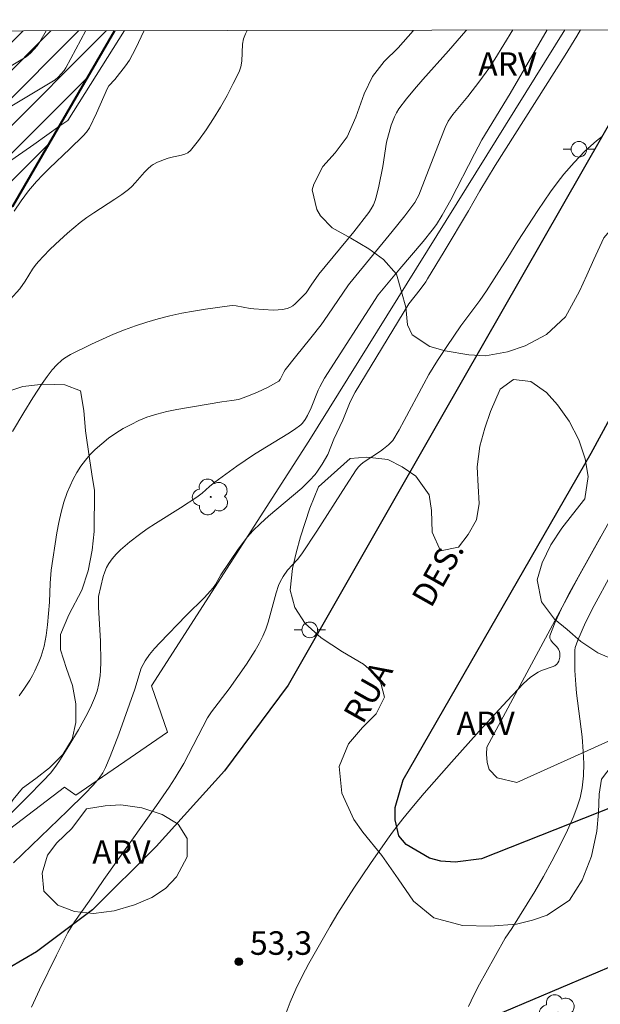
# Model space of a CAD drawing. Units: metres. Extents: x 281658 to 282174, y 1675449 to 1676013.
# Drawn here: x 281726 to 281763, y 1675946 to 1676009 of the extents above; entities that cross this region are included whole.
import ezdxf
from ezdxf.enums import TextEntityAlignment as Align

# ---------------------------------------------------------------- set-up
doc = ezdxf.new("R2010")
doc.units = ezdxf.units.M
doc.header["$MEASUREMENT"] = 0
for name, color, linetype, lineweight in [('Articulacao', 7, 'Continuous', 18), ('Edificacoes_Notaveis', 7, 'Continuous', 40), ('Edificacoes_Notaveis_Hatch', 8, 'Continuous', 9), ('Muro_Grade', 8, 'Continuous', 20), ('Pavimentacao_Nao_Asfaltica_Mfio', 10, 'Continuous', 30), ('Poste', 7, 'Continuous', 9), ('Topon_de_Vias', 7, 'Continuous', 9)]:
    doc.layers.add(name, color=color, linetype=linetype, lineweight=lineweight)
for name, color, linetype, lineweight, true_color in [('Arvores_Isoladas', 7, 'Continuous', 18, 0x00ff33), ('Curvas_Intermediarias', 7, 'Continuous', 9, 0x783c14), ('Curvas_Mestras', 7, 'Continuous', 20, 0x783c14), ('Pto_Cotado', 7, 'Continuous', 9, 0x783c14), ('Topon_Pto_Cotado', 7, 'Continuous', 9, 0x783c14), ('Topon_Vegetacao', 7, 'Continuous', 9, 0x00ff33), ('Vegetacao', 7, 'Orla8', 9, 0x00ff33)]:
    doc.layers.add(name, color=color, linetype=linetype, lineweight=lineweight, true_color=true_color)
doc.styles.add('Arial', font='arial.ttf', dxfattribs={"height": 1.5})
doc.styles.get("Standard").update_dxf_attribs({"font": 'arial.ttf'})
doc.linetypes.add('Orla8', pattern='A,6,-0.5,["V",Standard,S=1,R=0,X=-0.5,Y=-1],-0.5,6,-0.5,["V",Standard,S=1,R=0,X=-0.5,Y=-1],-0.5', length=14)

# ---------------------------------------------------------------- blocks, each defined once
blk = doc.blocks.new('Cotas')
at = {"layer": 'Pto_Cotado'}
blk.add_hatch(color=256, dxfattribs=at).paths.add_polyline_path([(0, 0.24, 1), (0, -0.24, 1)])
at = {"layer": 'Pto_Cotado', "lineweight": -3}
blk.add_lwpolyline([(0, -0.24, -1), (0, 0.24, -1)], format="xyb", close=True, dxfattribs=at)
blk = doc.blocks.new('Poste')
at = {"layer": 'Poste'}
for points in [[(-0.5, 0), (-1, 0)], [(0.5, 0), (1, 0)]]:
    blk.add_lwpolyline(points, dxfattribs=at)
blk.add_lwpolyline([(0, 0.5, 1), (0, -0.5, 1)], format="xyb", close=True, dxfattribs=at)
blk = doc.blocks.new('Arvore')
at = {"layer": 'Arvores_Isoladas'}
blk.add_lwpolyline([(-0.718, 0.493, 0.872324), (-0.722, -0.551, 0.862983), (0.284, -0.827, 0.900105), (0.89, 0.029, 0.863155), (0.262, 0.861, 0.882486)], format="xyb", close=True, dxfattribs=at)
blk.add_circle((0, 0), 0.0286, dxfattribs=at)

msp = doc.modelspace()

# ---------------------------------------------------------------- hatches: boundary and pattern name
at = {"layer": 'Edificacoes_Notaveis_Hatch'}
h = msp.add_hatch(dxfattribs=at)
h.set_pattern_fill('ANSI31', color=256, scale=10)
h.paths.add_polyline_path([(281732.107, 1676008.263), (281725.61, 1675997.056), (281698.591, 1675993.288), (281697.824, 1675998.785), (281696.054, 1675998.539), (281695.832, 1676000.132), (281682.806, 1675998.316), (281682.729, 1675998.871), (281681.795, 1675998.825), (281682.772, 1675986.851), (281675.393, 1675985.654), (281674.295, 1676008.168)])
h = msp.add_hatch(dxfattribs=at)
h.set_pattern_fill('ANSI31', color=256, scale=10)
h.paths.add_polyline_path([(281732.107, 1676008.263), (281725.61, 1675997.056), (281698.591, 1675993.288), (281697.824, 1675998.785), (281696.054, 1675998.539), (281695.832, 1676000.132), (281682.806, 1675998.316), (281682.729, 1675998.871), (281681.795, 1675998.825), (281682.772, 1675986.851), (281675.393, 1675985.654), (281674.295, 1676008.168)])
h = msp.add_hatch(dxfattribs=at)
h.set_pattern_fill('ANSI31', color=256, scale=10)
h.paths.add_polyline_path([(281732.107, 1676008.263), (281725.61, 1675997.056), (281698.591, 1675993.288), (281697.824, 1675998.785), (281696.054, 1675998.539), (281695.832, 1676000.132), (281682.806, 1675998.316), (281682.729, 1675998.871), (281681.43, 1676008.18)], flags=17)
h = msp.add_hatch(dxfattribs=at)
h.set_pattern_fill('ANSI31', color=256, scale=10)
h.paths.add_polyline_path([(281732.107, 1676008.263), (281725.61, 1675997.056), (281698.591, 1675993.288), (281697.824, 1675998.785), (281696.054, 1675998.539), (281695.832, 1676000.132), (281682.806, 1675998.316), (281682.729, 1675998.871), (281681.43, 1676008.18)], flags=17)

# ---------------------------------------------------------------- linework, layer by layer
at = {"layer": 'Articulacao', "flags": 128}
msp.add_lwpolyline([(281674.118, 1676008.168), (282156.379, 1676008.958), (282157.275, 1675454.694), (281675.038, 1675453.904), (281674.118, 1676008.168)], close=True, dxfattribs=at)
at = {"layer": 'Curvas_Intermediarias', "flags": 128}
for points, elevation in [([(281722.421, 1676004.188), (281726.25, 1676006.461), (281726.448, 1676006.595), (281726.724, 1676006.829), (281726.966, 1676007.069), (281727.164, 1676007.299), (281727.332, 1676007.551), (281727.726, 1676008.256)], 63), ([(281723.351, 1675998.501), (281726.935, 1676000.999), (281728.607, 1676002.194), (281729.109, 1676002.537), (281732.736, 1676008.264)], 61), ([(281759.702, 1676008.308), (281757.33, 1676004.26), (281755.535, 1676001.294), (281755.054, 1676000.393), (281753.544, 1675997.467), (281753.003, 1675996.487), (281752.634, 1675995.9), (281752.365, 1675995.526), (281751.792, 1675994.811), (281750.3, 1675993.067), (281749.654, 1675992.291), (281748.911, 1675991.398), (281745.498, 1675986.092), (281745.183, 1675985.537), (281745.077, 1675985.319), (281744.632, 1675984.189), (281744.402, 1675983.706), (281744.261, 1675983.447), (281744.087, 1675983.218), (281743.982, 1675983.123), (281743.576, 1675982.825), (281743.153, 1675982.545), (281741.398, 1675981.485), (281740.968, 1675981.209), (281739.891, 1675980.474), (281738.481, 1675979.456), (281738.154, 1675979.187), (281737.678, 1675978.762), (281737.344, 1675978.501), (281736.298, 1675977.82), (281734.702, 1675976.832), (281734.183, 1675976.487), (281733.678, 1675976.124), (281733.063, 1675975.647), (281732.471, 1675975.133), (281732.198, 1675974.859), (281731.947, 1675974.571), (281731.724, 1675974.269), (281731.578, 1675974.014), (281731.462, 1675973.739), (281731.369, 1675973.449), (281731.058, 1675972.157), (281731.077, 1675971.486), (281731.2, 1675969.325), (281731.221, 1675968.007), (281731.202, 1675967.419), (281731.177, 1675967.127), (281731.096, 1675966.603), (281730.979, 1675966.137), (281730.823, 1675965.68), (281730.629, 1675965.242), (281730.358, 1675964.712), (281729.784, 1675963.665), (281729.175, 1675962.635), (281728.542, 1675961.623), (281728.283, 1675961.254), (281727.997, 1675960.902), (281727.537, 1675960.4), (281726.546, 1675959.382), (281723.894, 1675956.76)], 56), ([(281724.027, 1676002.57), (281728.194, 1676005.054), (281728.3, 1676005.126), (281728.492, 1676005.295), (281728.869, 1676005.707), (281728.98, 1676005.88), (281730.25, 1676008.26)], 62), ([(281740.556, 1676008.277), (281740.441, 1676008.064), (281740.321, 1676007.745), (281740.261, 1676007.4), (281740.205, 1676006.309), (281740.15, 1676005.958), (281740.039, 1676005.629), (281739.671, 1676004.877), (281739.275, 1676004.124), (281738.852, 1676003.378), (281738.405, 1676002.647), (281737.936, 1676001.938), (281737.445, 1676001.257), (281736.936, 1676000.614), (281736.777, 1676000.472), (281736.583, 1676000.374), (281736.365, 1676000.307), (281735.66, 1676000.166), (281735.44, 1676000.098), (281734.843, 1675999.869), (281734.564, 1675999.723), (281734.437, 1675999.633), (281734.216, 1675999.438), (281734.008, 1675999.223), (281733.411, 1675998.541), (281733.201, 1675998.326), (281732.977, 1675998.129), (281732.553, 1675997.811), (281732.114, 1675997.511), (281730.767, 1675996.647), (281730.328, 1675996.346), (281729.905, 1675996.026), (281729.096, 1675995.351), (281728.315, 1675994.639), (281727.937, 1675994.271), (281727.211, 1675993.511), (281727.023, 1675993.282), (281726.854, 1675993.039), (281726.386, 1675992.27), (281726.043, 1675991.784), (281725.432, 1675991.107)], 59), ([(281725.587, 1675982.68), (281726.3, 1675983.908), (281726.871, 1675984.839), (281727.474, 1675985.749), (281727.79, 1675986.191), (281728.116, 1675986.622), (281728.402, 1675986.95), (281728.728, 1675987.245), (281728.903, 1675987.377), (281729.274, 1675987.601), (281730.629, 1675988.267), (281732.016, 1675988.889), (281732.719, 1675989.173), (281733.43, 1675989.435), (281734.146, 1675989.67), (281734.882, 1675989.88), (281735.628, 1675990.066), (281736.381, 1675990.229), (281737.139, 1675990.373), (281737.9, 1675990.499), (281739.418, 1675990.709), (281739.639, 1675990.72), (281739.861, 1675990.703), (281740.754, 1675990.537), (281740.978, 1675990.515), (281742.218, 1675990.439), (281742.523, 1675990.444), (281742.819, 1675990.473), (281743.103, 1675990.534), (281743.286, 1675990.606), (281743.46, 1675990.711), (281743.625, 1675990.839), (281744.314, 1675991.532), (281744.649, 1675992.017), (281745.134, 1675992.719), (281747.363, 1675995.433), (281748.316, 1675996.65), (281748.474, 1675996.895), (281748.609, 1675997.154), (281748.714, 1675997.422), (281748.805, 1675997.725), (281748.958, 1675998.342), (281749.213, 1675999.593), (281749.454, 1676001.14), (281749.753, 1676002.229), (281749.956, 1676002.77), (281750.085, 1676003.025), (281750.236, 1676003.265), (281750.72, 1676003.908), (281751.233, 1676004.534), (281751.766, 1676005.148), (281753.405, 1676006.967), (281754.512, 1676008.255), (281754.549, 1676008.299)], 58), ([(281757.499, 1676008.304), (281756.364, 1676006.431), (281755.973, 1676005.842), (281755.404, 1676005.058), (281754.631, 1676004.054), (281753.683, 1676002.904), (281753.385, 1676002.48), (281753.188, 1676002.08), (281752.905, 1676001.378), (281751.979, 1675998.968), (281751.501, 1675997.77), (281751.412, 1675997.576), (281751.252, 1675997.295), (281750.614, 1675996.442), (281749.815, 1675995.442), (281747.098, 1675992.151), (281747.016, 1675992.053), (281745.71, 1675990.113), (281745.269, 1675989.496), (281744.624, 1675988.666), (281743.631, 1675987.442), (281742.983, 1675986.616), (281742.9, 1675986.484), (281742.658, 1675986.004), (281742.577, 1675985.892), (281741.89, 1675985.528), (281741.223, 1675985.206), (281740.542, 1675984.917), (281739.995, 1675984.732), (281739.575, 1675984.657), (281738.934, 1675984.582), (281736.076, 1675984.103), (281735.423, 1675983.97), (281734.782, 1675983.804), (281734.159, 1675983.596), (281733.65, 1675983.385), (281733.145, 1675983.143), (281732.65, 1675982.873), (281732.17, 1675982.576), (281731.708, 1675982.255), (281731.271, 1675981.912), (281730.861, 1675981.55), (281730.537, 1675981.219), (281730.233, 1675980.859), (281729.95, 1675980.475), (281729.691, 1675980.071), (281729.457, 1675979.653), (281729.25, 1675979.226), (281729.072, 1675978.794), (281728.861, 1675978.173), (281728.685, 1675977.535), (281728.539, 1675976.885), (281728.414, 1675976.226), (281728.049, 1675973.838), (281727.993, 1675973.023), (281727.941, 1675971.794), (281727.821, 1675970.355), (281727.739, 1675969.671), (281727.601, 1675969.002), (281727.403, 1675968.359), (281727.286, 1675968.04), (281727.012, 1675967.419), (281726.855, 1675967.12), (281726.685, 1675966.831), (281726.35, 1675966.32), (281725.997, 1675965.819)], 57), ([(281763.234, 1676001.531), (281762.848, 1676001.227), (281762.108, 1676000.569), (281761.414, 1675999.858), (281760.769, 1675999.109), (281760.332, 1675998.55), (281759.912, 1675997.976), (281759.109, 1675996.797), (281757.818, 1675994.84), (281757.183, 1675993.798), (281756.461, 1675992.664), (281755.831, 1675991.673), (281755.404, 1675991.048), (281754.199, 1675989.42), (281753.297, 1675988.105), (281752.71, 1675987.219), (281752.149, 1675986.317), (281751.819, 1675985.74), (281750.576, 1675983.383), (281750.257, 1675982.801), (281749.848, 1675982.123), (281749.572, 1675981.836), (281749.26, 1675981.586), (281749.059, 1675981.44), (281748.015, 1675980.762), (281747.821, 1675980.61), (281747.654, 1675980.44), (281747.509, 1675980.247), (281746.841, 1675979.223), (281744.997, 1675976.324), (281744.048, 1675974.895), (281743.761, 1675974.533), (281743.137, 1675973.848), (281742.846, 1675973.451), (281742.655, 1675973.104), (281742.554, 1675972.862), (281742.405, 1675972.402), (281741.895, 1675970.527), (281741.74, 1675970.071), (281741.556, 1675969.629), (281741.324, 1675969.171), (281741.068, 1675968.724), (281740.503, 1675967.854), (281739.401, 1675966.273), (281738.285, 1675964.801), (281738.015, 1675964.417), (281736.504, 1675961.517), (281735.97, 1675960.597), (281735.585, 1675960), (281734.779, 1675958.827), (281731.398, 1675954.112), (281730.479, 1675952.728), (281729.545, 1675951.411), (281729.111, 1675950.735), (281728.38, 1675949.289), (281727.311, 1675947.085), (281726.8, 1675945.972)], 54), ([(281763.116, 1675975.988), (281761.07, 1675972.29), (281760.621, 1675971.41), (281760.217, 1675970.532), (281759.874, 1675969.658), (281759.866, 1675969.513), (281759.929, 1675969.372), (281760.039, 1675969.234), (281760.311, 1675968.957), (281760.424, 1675968.814), (281760.492, 1675968.667), (281760.511, 1675968.551), (281760.505, 1675968.293), (281760.44, 1675968.042), (281760.385, 1675967.935), (281760.315, 1675967.848), (281760.182, 1675967.748), (281760.023, 1675967.67), (281759.473, 1675967.495), (281759.292, 1675967.429), (281759.126, 1675967.346), (281758.637, 1675967.011), (281758.186, 1675966.619), (281757.148, 1675965.515), (281755.364, 1675963.571), (281753.602, 1675961.606), (281751.859, 1675959.624), (281751.16, 1675958.808), (281750.479, 1675957.976), (281749.825, 1675957.123), (281749.51, 1675956.688), (281748.423, 1675955.134), (281747.361, 1675953.56), (281746.345, 1675951.958), (281745.861, 1675951.144), (281744.498, 1675948.756), (281744.07, 1675947.944), (281743.67, 1675947.123), (281743.306, 1675946.289), (281742.988, 1675945.442)], 53), ([(281763.746, 1675973.508), (281762.692, 1675971.601), (281762.15, 1675970.503), (281761.66, 1675969.38), (281761.475, 1675968.905), (281761.463, 1675968.748), (281761.473, 1675967.449), (281761.518, 1675966.556), (281761.575, 1675966), (281761.935, 1675963.224), (281762.003, 1675962.283), (281762.029, 1675961.507), (281762.012, 1675960.732), (281761.934, 1675959.969), (281761.797, 1675959.324), (281761.598, 1675958.688), (281761.357, 1675958.066), (281761, 1675957.256), (281760.515, 1675956.257), (281759.999, 1675955.273), (281759.463, 1675954.3), (281758.904, 1675953.343), (281757.434, 1675950.99), (281757.025, 1675950.369), (281755.776, 1675948.153), (281755.385, 1675947.447), (281755.019, 1675946.736), (281754.689, 1675946.019)], 52)]:
    msp.add_lwpolyline(points, dxfattribs=dict(at, elevation=elevation))
at = {"layer": 'Curvas_Mestras', "flags": 128}
for points, elevation in [([(281725.643, 1675955.172), (281729.095, 1675958.487), (281730.195, 1675959.573), (281730.731, 1675960.128), (281731.118, 1675960.581), (281731.341, 1675960.911), (281731.522, 1675961.261), (281731.815, 1675961.959), (281732.36, 1675963.378), (281733.393, 1675966.245), (281733.799, 1675967.586), (281733.908, 1675967.837), (281734.044, 1675968.072), (281734.333, 1675968.468), (281734.647, 1675968.848), (281734.98, 1675969.217), (281736.66, 1675970.948), (281737.826, 1675972.107), (281738.381, 1675972.708), (281738.538, 1675972.936), (281738.871, 1675973.553), (281739.983, 1675975.193), (281740.582, 1675975.977), (281740.908, 1675976.344), (281741.398, 1675976.829), (281741.913, 1675977.292), (281743.52, 1675978.624), (281744.043, 1675979.079), (281744.543, 1675979.555), (281744.891, 1675979.953), (281745.049, 1675980.167), (281745.342, 1675980.613), (281745.694, 1675981.224), (281746.076, 1675982.207), (281746.668, 1675983.422), (281747.117, 1675984.587), (281747.436, 1675985.202), (281750.877, 1675990.841), (281751.599, 1675991.737), (281751.957, 1675992.244), (281752.066, 1675992.423), (281753.136, 1675994.178), (281754.681, 1675996.775), (281755.404, 1675998.032), (281756.387, 1675999.659), (281760.845, 1676006.692), (281761.594, 1676007.91), (281761.823, 1676008.311)], 55), ([(281733.972, 1676008.266), (281733.425, 1676007.092), (281733.044, 1676006.384), (281732.798, 1676006.019), (281732.109, 1676005.151), (281731.728, 1676004.729), (281731.633, 1676004.586), (281730.94, 1676003.001), (281730.486, 1676002.062), (281730.309, 1676001.792), (281730.1, 1676001.546), (281729.246, 1676000.715), (281727.939, 1675999.49), (281727.517, 1675999.07), (281727.11, 1675998.637), (281726.603, 1675998.034), (281726.131, 1675997.4), (281725.692, 1675996.746)], 60)]:
    msp.add_lwpolyline(points, dxfattribs=dict(at, elevation=elevation))
at = {"layer": 'Edificacoes_Notaveis', "flags": 128}
for points in [[(281674.295, 1676008.168), (281675.393, 1675985.654), (281682.772, 1675986.851), (281681.795, 1675998.825), (281682.729, 1675998.871), (281682.806, 1675998.316), (281695.832, 1676000.132), (281696.054, 1675998.539), (281697.824, 1675998.785), (281698.591, 1675993.288), (281725.61, 1675997.056), (281732.107, 1676008.263)], [(281681.43, 1676008.18), (281682.729, 1675998.871), (281682.806, 1675998.316), (281695.832, 1676000.132), (281696.054, 1675998.539), (281697.824, 1675998.785), (281698.591, 1675993.288), (281725.61, 1675997.056), (281732.107, 1676008.263)]]:
    msp.add_lwpolyline(points, dxfattribs=at)
at = {"layer": 'Muro_Grade', "flags": 128}
for points in [[(281760.822, 1676008.31), (281744.484, 1675982.075), (281734.446, 1675966.464), (281735.471, 1675963.504), (281729.613, 1675959.499), (281728.901, 1675959.994), (281721.5, 1675954.377), (281715.576, 1675951.549), (281707.335, 1675949.386), (281699.037, 1675947.558), (281684.757, 1675945.783), (281675.657, 1675944.191), (281675.238, 1675952.205), (281674.506, 1675966.224), (281674.418, 1675967.899), (281674.177, 1675972.507)], [(281781.187, 1676008.343), (281761.703, 1675973.426), (281755.856, 1675962.547), (281755.825, 1675962.116), (281755.864, 1675961.582), (281756.005, 1675961.129), (281756.501, 1675960.595), (281757.762, 1675960.295), (281797.076, 1675978.006), (281807.72, 1675983.065)]]:
    msp.add_lwpolyline(points, dxfattribs=at)
at = {"layer": 'Pavimentacao_Nao_Asfaltica_Mfio', "flags": 128}
for points in [[(281767.098, 1676008.32), (281752.948, 1675983.627), (281743.166, 1675966.514), (281739.105, 1675961.045), (281734.754, 1675956.219), (281730.676, 1675952.17), (281727.103, 1675949.492), (281722.735, 1675946.942), (281721.047, 1675946.139), (281718.88, 1675945.27), (281717.214, 1675944.595), (281715.566, 1675943.973), (281714.041, 1675943.483), (281710.815, 1675942.68), (281700.632, 1675940.865), (281686.176, 1675939.093), (281674.235, 1675937.581)], [(281869.497, 1676008.488), (281860.996, 1676004.563), (281821.626, 1675985.739), (281793.15, 1675972.283), (281765.772, 1675959.5), (281755.502, 1675955.423), (281753.822, 1675955.221), (281752.904, 1675955.285), (281752.187, 1675955.464), (281750.702, 1675956.336), (281750.232, 1675956.899), (281750.008, 1675957.917), (281749.995, 1675958.707), (281750.515, 1675960.481), (281762.503, 1675981.316), (281777.197, 1676008.337)], [(281851.192, 1675909.622), (281851.2, 1675909.914), (281843.859, 1675924.274), (281843.756, 1675924.51), (281820.417, 1675973.093), (281819.938, 1675974.09), (281818.891, 1675974.341), (281817.916, 1675974.305), (281816.834, 1675973.956), (281791.065, 1675961.264), (281764.185, 1675948.73), (281749.715, 1675942.61), (281735.189, 1675938.04), (281720.962, 1675934.72), (281702.454, 1675932.121), (281680.051, 1675929.292), (281674.25, 1675928.598)]]:
    msp.add_lwpolyline(points, dxfattribs=at)
at = {"layer": 'Vegetacao', "flags": 128}
for points in [[(281751.094, 1675988.866), (281750.786, 1675989.486), (281750.677, 1675990.627), (281750.404, 1675991.606), (281750.079, 1675992.716), (281749.248, 1675993.656), (281748.312, 1675994.333), (281747.178, 1675995.014), (281745.987, 1675995.674), (281745.227, 1675996.456), (281744.999, 1675996.841), (281744.713, 1675998.104), (281744.801, 1675998.462), (281745.386, 1675999.603), (281746.164, 1676000.465), (281746.933, 1676001.492), (281747.496, 1676002.734), (281748.027, 1676004.224), (281748.546, 1676005.343), (281749.289, 1676006.283), (281750.199, 1676007.171), (281751.14, 1676008.255), (281751.161, 1676008.294)], [(281785.702, 1676008.35), (281785.352, 1676007.713), (281784.683, 1676006.411), (281784.152, 1676005.112), (281783.861, 1676003.801), (281783.628, 1676002.468), (281783.321, 1676001.13), (281783.123, 1676000.042), (281782.78, 1675998.949), (281782.217, 1675997.594), (281781.527, 1675996.173), (281780.788, 1675994.827), (281780.015, 1675993.681), (281779.224, 1675992.685), (281777.795, 1675991.071), (281776.696, 1675989.952), (281775.729, 1675989.349), (281774.494, 1675989.09), (281773.066, 1675989.182), (281771.91, 1675989.457), (281770.925, 1675989.719), (281769.888, 1675990.138), (281768.947, 1675990.671), (281767.497, 1675991.947), (281766.627, 1675993.45), (281766.399, 1675995.006), (281766.394, 1675996.82), (281767.142, 1675998.412), (281768.008, 1675999.911), (281768.742, 1676001.244), (281768.918, 1676002.39), (281768.307, 1676002.359), (281767.669, 1676001.568), (281767.186, 1676000.344), (281766.693, 1675999.399), (281766.197, 1675998.529), (281765.559, 1675997.633), (281764.469, 1675996.392), (281763.309, 1675995.045), (281762.685, 1675993.664), (281762.236, 1675992.658), (281761.761, 1675991.644), (281760.878, 1675989.996), (281759.66, 1675988.881), (281758.298, 1675988.164), (281757.159, 1675987.775), (281755.757, 1675987.508), (281754.704, 1675987.573), (281753.186, 1675987.843), (281752.221, 1675988.122), (281751.094, 1675988.866)], [(281674.16, 1675982.982), (281674.5, 1675983.065), (281675.63, 1675983.178), (281676.849, 1675983.178), (281678.029, 1675983.141), (281679.097, 1675983.141), (281680.202, 1675983.141), (281681.232, 1675983.142), (281682.651, 1675983.293), (281683.63, 1675983.77), (281684.723, 1675984.462), (281685.891, 1675985.241), (281687.147, 1675985.995), (281688.466, 1675986.724), (281689.985, 1675987.327), (281691.605, 1675987.617), (281692.773, 1675987.567), (281694.192, 1675988.447), (281695.586, 1675989.339), (281697.119, 1675989.98), (281698.776, 1675990.307), (281700.535, 1675990.345), (281702.142, 1675990.119), (281703.599, 1675989.554), (281704.88, 1675988.838), (281706.224, 1675987.947), (281707.693, 1675986.867), (281708.585, 1675986.314), (281709.526, 1675985.761), (281711.26, 1675984.819), (281712.804, 1675984.154), (281714.135, 1675983.614), (281715.366, 1675983.199), (281716.635, 1675983.024), (281717.878, 1675983.037), (281718.958, 1675983.2), (281720.365, 1675983.615), (281722.06, 1675984.068), (281723.58, 1675984.583), (281724.898, 1675985.124), (281726.23, 1675985.551), (281727.548, 1675985.702), (281728.93, 1675985.665), (281729.922, 1675985.288), (281730.123, 1675984.019), (281730.248, 1675982.738), (281730.499, 1675980.966), (281730.65, 1675979.961), (281730.813, 1675978.919), (281730.788, 1675976.305), (281730.662, 1675975.112), (281730.399, 1675973.792), (281730.009, 1675972.561), (281729.18, 1675971.003), (281728.64, 1675969.734), (281728.64, 1675968.766), (281729.03, 1675967.573), (281729.406, 1675966.48), (281729.632, 1675965.311), (281729.632, 1675964.118), (281729.381, 1675963.075), (281728.791, 1675962.095), (281727.937, 1675961.228), (281727.07, 1675960.561), (281726.216, 1675959.933), (281725.613, 1675959.217), (281724.772, 1675957.922), (281724.031, 1675956.503), (281723.189, 1675955.321), (281722.047, 1675954.693), (281720.69, 1675954.642), (281719.698, 1675955.157), (281718.618, 1675955.245), (281717.4, 1675955.044), (281716.194, 1675954.867), (281714.964, 1675954.892), (281713.959, 1675954.93), (281712.703, 1675955.156), (281711.535, 1675955.507), (281710.392, 1675955.645), (281709.036, 1675955.657), (281707.78, 1675955.418), (281706.198, 1675954.124), (281705.884, 1675952.867), (281705.883, 1675951.774), (281704.841, 1675950.681), (281703.535, 1675949.663), (281701.965, 1675948.632), (281700.358, 1675947.753), (281698.662, 1675947.212), (281697.18, 1675947.036), (281695.535, 1675946.935), (281694.518, 1675946.884), (281693.387, 1675946.846), (281692.219, 1675946.796), (281691.089, 1675946.733), (281689.105, 1675946.569), (281687.397, 1675946.493), (281686.442, 1675947.159), (281686.003, 1675948.026), (281685.363, 1675949.709), (281685.262, 1675951.066), (281685.425, 1675952.561), (281685.488, 1675953.843), (281685.689, 1675955.187), (281685.915, 1675956.343), (281686.28, 1675957.386), (281686.92, 1675958.505), (281687.762, 1675959.661), (281688.628, 1675960.867), (281689.608, 1675962.413), (281690.361, 1675963.958), (281690.65, 1675965.328), (281690.726, 1675966.408), (281690.65, 1675967.64), (281690.123, 1675968.871), (281689.507, 1675969.662), (281688.44, 1675969.976), (281685.878, 1675969.888), (281684.622, 1675969.749), (281683.479, 1675969.472), (281682.261, 1675969.472), (281680.767, 1675969.56), (281679.197, 1675969.61), (281677.891, 1675969.735), (281676.798, 1675969.999), (281675.002, 1675970.086), (281674.181, 1675969.914)]]:
    msp.add_lwpolyline(points, dxfattribs=at)
for points in [[(281747.125, 1675980.966), (281748.193, 1675981.058), (281749.524, 1675980.897), (281750.456, 1675980.434), (281751.326, 1675979.84), (281752.179, 1675978.66), (281752.319, 1675977.646), (281752.35, 1675976.26), (281752.882, 1675975.085), (281754.033, 1675975.312), (281754.662, 1675976.112), (281755.189, 1675977.057), (281755.352, 1675978.092), (281755.295, 1675979.207), (281755.229, 1675980.426), (281755.401, 1675981.751), (281755.722, 1675982.901), (281756.087, 1675983.972), (281756.689, 1675985.383), (281757.559, 1675986.004), (281758.654, 1675985.869), (281759.664, 1675985.179), (281760.368, 1675984.392), (281761.101, 1675983.357), (281761.717, 1675982.159), (281762.134, 1675980.957), (281762.319, 1675979.812), (281762.108, 1675978.396), (281761.312, 1675977.403), (281760.635, 1675976.529), (281759.941, 1675975.471), (281759.378, 1675974.308), (281759.066, 1675973.22), (281759.347, 1675971.821), (281760.173, 1675970.72), (281760.973, 1675970.065), (281761.848, 1675969.3), (281762.942, 1675968.579), (281764.238, 1675968.024), (281765.614, 1675967.749), (281766.981, 1675967.859), (281768.194, 1675968.384), (281769.122, 1675969.245), (281769.658, 1675970.285), (281770.001, 1675971.588), (281770.418, 1675972.93), (281770.955, 1675974.11), (281771.522, 1675975.111), (281772.401, 1675976.003), (281773.592, 1675976.078), (281774.809, 1675976.039), (281775.952, 1675976.127), (281777.337, 1675976.201), (281779.024, 1675976.158), (281780.897, 1675976.001), (281782.708, 1675975.617), (281784.351, 1675975.067), (281785.793, 1675974.455), (281787.059, 1675973.721), (281788.039, 1675972.747), (281788.68, 1675971.383), (281789.01, 1675969.613), (281789.027, 1675968.582), (281788.931, 1675967.489), (281788.719, 1675966.37), (281788.438, 1675965.242), (281788.122, 1675964.149), (281787.818, 1675963.139), (281787.326, 1675961.706), (281786.407, 1675960.582), (281785.559, 1675959.808), (281784.618, 1675959.091), (281783.585, 1675958.518), (281782.526, 1675958.085), (281781.462, 1675957.779), (281780.403, 1675957.608), (281779.353, 1675957.612), (281778.289, 1675957.743), (281777.287, 1675958.005), (281775.586, 1675958.778), (281774.558, 1675959.189), (281773.648, 1675959.683), (281772.716, 1675960.242), (281771.16, 1675961.395), (281769.789, 1675962.182), (281768.51, 1675962.57), (281767.082, 1675962.627), (281765.794, 1675962.447), (281764.73, 1675962.001), (281763.855, 1675961.402), (281763.165, 1675960.523), (281763.025, 1675959.553), (281762.976, 1675958.386), (281762.866, 1675957.202), (281762.523, 1675955.602), (281761.925, 1675954.072), (281761.117, 1675952.786), (281759.706, 1675951.846), (281758.761, 1675951.509), (281757.732, 1675951.273), (281756.066, 1675951.146), (281754.3, 1675951.172), (281752.476, 1675951.665), (281751.162, 1675952.736), (281750.181, 1675954.165), (281749.14, 1675955.637), (281747.94, 1675957.136), (281747.369, 1675957.949), (281746.595, 1675959.619), (281746.415, 1675961.328), (281747.022, 1675962.761), (281747.91, 1675963.802), (281748.78, 1675964.685), (281749.325, 1675965.734), (281749.009, 1675966.958), (281747.985, 1675967.845), (281746.631, 1675968.631), (281745.282, 1675969.527), (281744.258, 1675970.449), (281743.599, 1675971.454), (281743.3, 1675972.573), (281743.441, 1675973.946), (281743.683, 1675974.955), (281743.968, 1675975.965), (281744.553, 1675977.797), (281745.111, 1675979.156)], [(281730.308, 1675958.625), (281731.486, 1675958.818), (281732.497, 1675958.88), (281733.829, 1675958.692), (281735.122, 1675958.256), (281736.155, 1675957.639), (281736.73, 1675956.734), (281736.731, 1675955.562), (281736.036, 1675954.276), (281735.337, 1675953.545), (281734.476, 1675952.958), (281733.373, 1675952.489), (281732.058, 1675952.108), (281730.74, 1675951.941), (281729.531, 1675952.076), (281728.476, 1675952.487), (281727.579, 1675953.37), (281727.482, 1675954.525), (281727.803, 1675955.658), (281728.419, 1675956.463), (281729.368, 1675957.365)]]:
    msp.add_lwpolyline(points, close=True, dxfattribs=at)

# ---------------------------------------------------------------- block references
at = {"layer": 'Arvores_Isoladas'}
for p in [(281738.229, 1675978.516), (281760.38, 1675945.617)]:
    msp.add_blockref('Arvore', p, dxfattribs=at)
at = {"layer": 'Poste'}
for p in [(281761.726, 1676000.692), (281744.55, 1675970.038)]:
    msp.add_blockref('Poste', p, dxfattribs=at)
at = {"layer": 'Pto_Cotado'}
msp.add_blockref('Cotas', (281740.021, 1675948.875, 53.258), dxfattribs=at)

# ---------------------------------------------------------------- texts
at = {"layer": 'Topon_de_Vias', "style": 'Arial'}
for s, p in [('DES.', (281752.698, 1675971.141)), ('RUA', (281748.344, 1675963.727))]:
    msp.add_text(s, height=1.5, rotation=60.55276, dxfattribs=at).set_placement(p, align=Align.BOTTOM_LEFT)
at = {"layer": 'Topon_Pto_Cotado', "style": 'Arial'}
msp.add_text('53,3', height=1.5, dxfattribs=at).set_placement((281740.729, 1675949.31, 53.258))
at = {"layer": 'Topon_Vegetacao', "style": 'Arial'}
for p in [(281757.157, 1676006.129), (281755.771, 1675964.072), (281732.53, 1675955.866)]:
    msp.add_text('ARV', height=1.5, dxfattribs=at).set_placement(p, align=Align.MIDDLE_CENTER)

doc.saveas('drawing.dxf')
